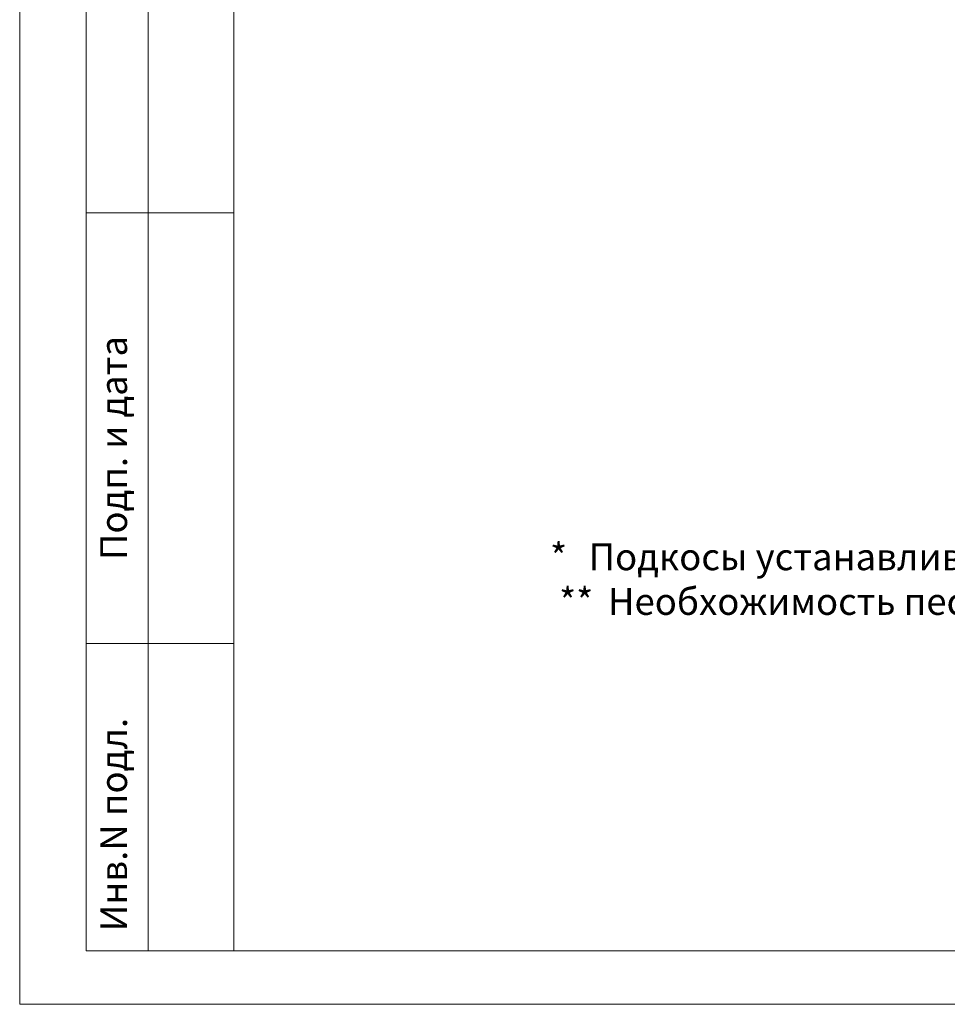
# Model space of a CAD drawing. Units: millimetres. Extents: x 1865 to 2346, y 894 to 1942.
# Drawn here: x 1865 to 1952, y 1603 to 1695 of the extents above; entities that cross this region are included whole.
import ezdxf

# ---------------------------------------------------------------- set-up
doc = ezdxf.new("R2010")
doc.units = ezdxf.units.MM
doc.layers.add('P', color=7, linetype='Continuous', lineweight=25)
doc.styles.add('GOST 2.304', font='CS_Gost2304.shx', dxfattribs={"oblique": 15, "height": 2.5})

msp = doc.modelspace()

# ---------------------------------------------------------------- linework, layer by layer
at = {"color": 0, "linetype": 'ByBlock', "lineweight": 13}
msp.add_line((1871.579, 1607.94), (1885.379, 1607.94), dxfattribs=at)
msp.add_lwpolyline([(2343.979, 1602.94), (1865.379, 1602.94), (1865.379, 1942.473), (2343.979, 1942.473)], close=True, dxfattribs=at)
at = {"layer": 'P', "color": 0, "linetype": 'Continuous', "lineweight": 13}
for points in [[(1885.379, 1937.473), (1885.379, 1607.94), (2338.979, 1607.94), (2338.979, 1937.473), (1885.379, 1937.473)], [(1871.579, 1705.54), (1871.579, 1607.94)], [(1877.379, 1705.54), (1877.379, 1607.94)], [(1871.579, 1676.806), (1885.379, 1676.806)], [(1871.579, 1636.606), (1885.379, 1636.606)]]:
    msp.add_lwpolyline(points, dxfattribs=at)

# ---------------------------------------------------------------- texts
at = {"color": 0, "linetype": 'ByBlock', "lineweight": 13, "char_height": 2.5, "attachment_point": 1, "rotation": 90, "style": 'GOST 2.304'}
for s, width, insert in [('Подп. и дата', 35.33834, (1872.908, 1644.418)), ('Инв.N подл.', 22.28033, (1872.908, 1609.75))]:
    msp.add_mtext_dynamic_manual_height_columns(s, width=width, gutter_width=12.5, heights=[0], dxfattribs=dict(at, insert=insert))
at = {"color": 7, "linetype": 'ByBlock', "lineweight": 9, "insert": (1914.071, 1645.956), "char_height": 2.5, "attachment_point": 1, "style": 'GOST 2.304'}
msp.add_mtext_dynamic_manual_height_columns('{\\W1.105263; }*{\\W2.642915; }Подкосы устанавливаются по оси ВЛИ\\P{\\W2.210526; }**{\\W1.80081; }Необхожимость песчано-гравийной подсыпки см. докум. НТЦ-36.0017-ПЗ', width=194.40783, gutter_width=12.5, heights=[0], dxfattribs=at)

doc.saveas('drawing.dxf')
